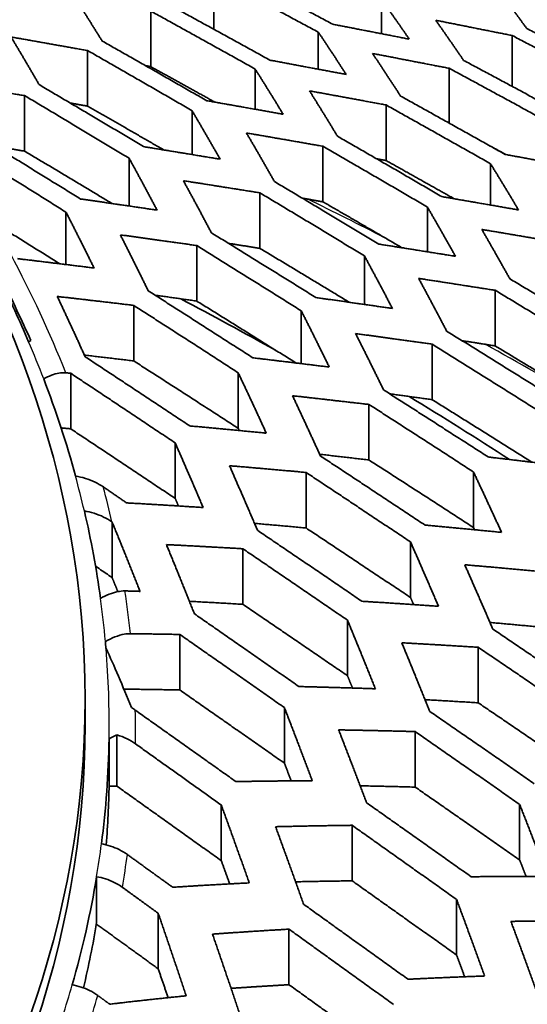
# Model space of a CAD drawing. Units: millimetres. Extents: x 14 to 1080, y -49 to 580.
# Drawn here: x 707 to 713, y 318 to 328 of the extents above; entities that cross this region are included whole.
import ezdxf

# ---------------------------------------------------------------- set-up
doc = ezdxf.new("R2010")
doc.units = ezdxf.units.MM
doc.header["$LTSCALE"] = 2
doc.layers.add('Visible (ISO)', color=7, linetype='Continuous', lineweight=35)
doc.layers.add('Visible Narrow (ISO)', color=7, linetype='Continuous', lineweight=25)

msp = doc.modelspace()

# ---------------------------------------------------------------- linework, layer by layer
at = {"layer": 'Visible (ISO)'}
for p, q in [((709.516, 328.787), (709.516, 328.222)), ((711.305, 328.174), (711.305, 328.541)), ((708.843, 328.416), (708.843, 327.823)), ((710.632, 327.795), (710.632, 328.191)), ((712.701, 328.155), (712.701, 327.611)), ((708.17, 327.401), (708.17, 327.994)), ((709.958, 327.367), (709.958, 327.797)), ((712.028, 327.805), (712.028, 327.22)), ((707.497, 327.513), (707.497, 326.92)), ((711.355, 326.82), (711.355, 327.413)), ((709.285, 326.883), (709.285, 327.351)), ((710.681, 326.972), (710.681, 326.379)), ((708.612, 326.334), (708.612, 326.845)), ((712.47, 326.344), (712.47, 326.786)), ((710.008, 326.475), (710.008, 325.882)), ((707.939, 325.709), (707.939, 326.269)), ((711.797, 325.845), (711.797, 326.322)), ((709.335, 325.912), (709.335, 325.319)), ((711.124, 325.283), (711.124, 325.802)), ((712.52, 325.434), (712.52, 324.84)), ((708.662, 324.68), (708.662, 325.273)), ((710.45, 324.651), (710.45, 325.215)), ((707.54, 324.885), (707.54, 324.885)), ((711.847, 324.266), (711.847, 324.859)), ((707.701, 324.488), (707.701, 324.488)), ((707.989, 324.548), (707.989, 323.955)), ((709.777, 323.96), (709.777, 324.553)), ((711.173, 324.215), (711.173, 323.622)), ((709.104, 323.212), (709.104, 323.805)), ((708.04, 323.451), (708.04, 323.451)), ((710.501, 323.489), (710.501, 322.896)), ((712.289, 322.9), (712.289, 323.493)), ((708.135, 323.078), (708.135, 323.078)), ((708.431, 322.367), (708.431, 322.96)), ((711.616, 322.154), (711.616, 322.747)), ((709.827, 322.674), (709.827, 322.081)), ((708.308, 322.144), (708.308, 322.144)), ((710.943, 321.319), (710.943, 321.912)), ((709.154, 321.166), (709.154, 321.759)), ((708.36, 321.684), (708.36, 321.684)), ((708.366, 321.61), (708.366, 321.61)), ((712.339, 321.029), (712.339, 321.622)), ((708.142, 321.069), (708.142, 320.797)), ((710.27, 320.385), (710.27, 320.978)), ((708.481, 320.687), (708.481, 320.14)), ((711.666, 320.722), (711.666, 320.129)), ((708.399, 320.645), (708.399, 320.155)), ((708.399, 320.645), (708.399, 320.645)), ((709.596, 319.344), (709.596, 319.938)), ((712.781, 319.351), (712.781, 319.944)), ((710.993, 319.721), (710.993, 319.128)), ((708.317, 319.522), (708.317, 319.522)), ((708.266, 319.172), (708.266, 318.682)), ((708.266, 319.172), (708.266, 319.172)), ((712.108, 318.336), (712.108, 318.929)), ((708.923, 318.189), (708.923, 318.782)), ((710.319, 318.612), (710.319, 318.019)), ((708.005, 318.017), (708.005, 318.017))]:
    msp.add_line(p, q, dxfattribs=at)
for centre, major_axis, start_param, end_param in [((678.821, 305.552), (60.84, 0), 5.897507, 8.23966), ((678.821, 304.188), (63.199, 0), 5.881966, 7.789844), ((678.821, 320.797), (29.579, 0), 0.241743, 0.28197), ((678.821, 306.12), (45.047, 0), 0.800946, 0.831737), ((678.821, 320.797), (29.579, 0), 0.156052, 0.217866), ((678.821, 306.328), (45.206, 0), 0.724558, 0.759552), ((678.821, 320.797), (29.579, 0), 0.078971, 0.133964), ((678.821, 319.164), (-136.5, 0), 6.246119, 9.461844), ((678.821, 320.797), (29.578, 0), 0.047656, 0.05199), ((678.821, 320.797), (29.321, 0), 3.141593, 6.283185), ((678.821, 320.797), (29.579, 0), 6.2085, 6.274308), ((678.821, 320.307), (29.579, 0), 6.236657, 6.274308), ((678.821, 320.797), (29.579, 0), 6.119666, 6.187893), ((678.821, 320.307), (29.579, 0), 6.146831, 6.187893)]:
    msp.add_ellipse(centre, major_axis=major_axis, ratio=0.57735, start_param=start_param, end_param=end_param, dxfattribs=at)
for centre, major_axis in [((678.821, 304.849), (-58.387, 0)), ((678.821, 321.069), (29.321, 0))]:
    msp.add_ellipse(centre, major_axis=major_axis, ratio=0.57735, dxfattribs=at)
for points, knots in [([(736.771, 304.863), (736.771, 308.433), (735.788, 311.998), (731.962, 318.787), (729.099, 322.006), (721.768, 327.775), (717.286, 330.319), (707.172, 334.457), (701.54, 336.051), (689.703, 338.129), (683.499, 338.613), (671.143, 338.428), (664.993, 337.758), (653.361, 335.329), (647.882, 333.57), (638.148, 329.133), (633.894, 326.455), (627.053, 320.441), (624.464, 317.106), (621.541, 310.763), (620.872, 307.814), (620.872, 304.863)], [5.497787, 5.497787, 5.497787, 5.497787, 5.812382, 5.812382, 6.130774, 6.130774, 6.452015, 6.452015, 6.773422, 6.773422, 7.094582, 7.094582, 7.415652, 7.415652, 7.736846, 7.736846, 8.058287, 8.058287, 8.379332, 8.379332, 8.63938, 8.63938, 8.63938, 8.63938]), ([(707.266, 325.542), (707.316, 325.433), (707.366, 325.325), (707.415, 325.22), (707.464, 325.115), (707.514, 325.008), (707.564, 324.898)], [-0.0567683, -0.0567683, -0.0567683, -0.0567683, 0, 0, 0, 0.0564465, 0.0564465, 0.0564465, 0.0564465]), ([(707.701, 324.488), (707.753, 324.518), (707.815, 324.542), (707.887, 324.554), (707.913, 324.555), (707.936, 324.553)], [0.24337087, 0.24337087, 0.24337087, 0.24337087, 0.26553815, 0.26553815, 0.27618465, 0.27618465, 0.27618465, 0.27618465]), ([(708.338, 323.334), (708.309, 323.354), (708.278, 323.371), (708.187, 323.416), (708.107, 323.44), (708.04, 323.451)], [0.04695268, 0.04695268, 0.04695268, 0.04695268, 0.05669213, 0.05669213, 0.0775136, 0.0775136, 0.0775136, 0.0775136]), ([(708.135, 323.078), (708.201, 323.067), (708.279, 323.043), (708.37, 322.999), (708.401, 322.981), (708.43, 322.961)], [0.2315956, 0.2315956, 0.2315956, 0.2315956, 0.25216056, 0.25216056, 0.26189707, 0.26189707, 0.26189707, 0.26189707]), ([(708.569, 322.224), (708.543, 322.224), (708.516, 322.221), (708.435, 322.205), (708.366, 322.178), (708.308, 322.144)], [0.04980134, 0.04980134, 0.04980134, 0.04980134, 0.061129, 0.061129, 0.08582099, 0.08582099, 0.08582099, 0.08582099]), ([(708.36, 321.684), (708.424, 321.721), (708.5, 321.751), (708.582, 321.766), (708.605, 321.768), (708.627, 321.767)], [0.26232821, 0.26232821, 0.26232821, 0.26232821, 0.2895283, 0.2895283, 0.29922466, 0.29922466, 0.29922466, 0.29922466]), ([(708.481, 320.687), (708.519, 320.676), (708.558, 320.661), (708.621, 320.63), (708.652, 320.611), (708.681, 320.591)], [0.23395954, 0.23395954, 0.23395954, 0.23395954, 0.24511199, 0.24511199, 0.25497839, 0.25497839, 0.25497839, 0.25497839]), ([(708.594, 319.409), (708.566, 319.429), (708.536, 319.447), (708.45, 319.49), (708.378, 319.513), (708.317, 319.522)], [0.04604514, 0.04604514, 0.04604514, 0.04604514, 0.05575348, 0.05575348, 0.07469766, 0.07469766, 0.07469766, 0.07469766]), ([(708.266, 319.172), (708.326, 319.162), (708.397, 319.14), (708.482, 319.097), (708.513, 319.079), (708.542, 319.058)], [0.22371276, 0.22371276, 0.22371276, 0.22371276, 0.24250069, 0.24250069, 0.25226825, 0.25226825, 0.25226825, 0.25226825]), ([(708.279, 317.903), (708.251, 317.924), (708.22, 317.942), (708.136, 317.985), (708.065, 318.007), (708.005, 318.017)], [0.04589451, 0.04589451, 0.04589451, 0.04589451, 0.05559539, 0.05559539, 0.0742252, 0.0742252, 0.0742252, 0.0742252])]:
    msp.add_open_spline(points, degree=3, knots=knots, dxfattribs=at)
for points, weights in [([(709.516, 328.787), (710.068, 328.495), (710.632, 328.191)], [1, 1.00027419116, 1.00031274755]), ([(710.787, 328.275), (710.224, 328.577), (709.672, 328.867)], [1.00030891534, 1.00026948361, 1]), ([(708.325, 328.096), (708.176, 328.337), (708.026, 328.57)], [1, 1.00054654447, 1.00080511517]), ([(712.856, 328.23), (712.708, 328.435), (712.558, 328.635)], [1, 1.00029868761, 1.00041151895]), ([(710.114, 327.892), (709.55, 328.205), (708.999, 328.505)], [1.00032593211, 1.00029064226, 1]), ([(711.305, 328.541), (711.455, 328.331), (711.603, 328.116)], [1.00049937925, 1.00035505375, 1]), ([(708.843, 328.416), (709.394, 328.112), (709.958, 327.797)], [1, 1.00029581718, 1.00033001776]), ([(711.603, 328.116), (711.189, 328.197), (710.787, 328.275)], [1.00019997804, 1.00020952509, 1]), ([(711.885, 328.318), (712.287, 328.237), (712.701, 328.155)], [1, 1.00018844737, 1.00017954908]), ([(712.183, 327.889), (712.035, 328.106), (711.885, 328.318)], [1, 1.00034833209, 1.00049180359]), ([(710.632, 328.191), (710.782, 327.968), (710.93, 327.739)], [1.00060810473, 1.00042055845, 1]), ([(712.701, 328.155), (713.254, 327.867), (713.816, 327.569)], [1, 1.00022301563, 1.00025741867]), ([(713.972, 327.649), (713.409, 327.944), (712.856, 328.23)], [1.00025454906, 1.00021954412, 1]), ([(707.652, 327.63), (707.503, 327.889), (707.353, 328.139)], [1, 1.00067781049, 1.00103466485]), ([(707.353, 328.139), (707.755, 328.068), (708.17, 327.994)], [1, 1.00029708323, 1.00028611466]), ([(709.441, 327.459), (708.876, 327.784), (708.325, 328.096)], [1.000343979, 1.00031379756, 1]), ([(708.17, 327.994), (708.721, 327.679), (709.285, 327.351)], [1, 1.00031941672, 1.00034827293]), ([(711.51, 327.508), (711.361, 327.739), (711.211, 327.963)], [1, 1.00041210919, 1.00059811264]), ([(711.211, 327.963), (711.614, 327.885), (712.028, 327.805)], [1, 1.00020854507, 1.00019935768]), ([(708.843, 327.823), (708.815, 327.828), (708.788, 327.833)], [1, 1.00001815109, 1.00003508665]), ([(710.93, 327.739), (710.516, 327.817), (710.114, 327.892)], [1.00022305305, 1.00023270067, 1]), ([(713.299, 327.288), (712.736, 327.594), (712.183, 327.889)], [1.00026727937, 1.00023511367, 1]), ([(709.529, 327.443), (709.183, 327.635), (708.843, 327.823)], [1.0002024674, 1.00033514792, 1.0003680074]), ([(709.958, 327.797), (710.108, 327.559), (710.257, 327.314)], [1.00075649232, 1.00050716786, 1]), ([(712.028, 327.805), (712.58, 327.507), (713.143, 327.199)], [1, 1.00023891064, 1.00027033274]), ([(706.68, 327.646), (707.081, 327.581), (707.497, 327.513)], [1, 1.00033372858, 1.00032426064]), ([(708.768, 326.968), (708.202, 327.306), (707.652, 327.63)], [1.00036289031, 1.0003388597, 1]), ([(710.538, 327.564), (710.94, 327.49), (711.355, 327.413)], [1, 1.00023129968, 1.00022216043]), ([(710.837, 327.079), (710.688, 327.325), (710.538, 327.564)], [1, 1.00049628196, 1.0007428686]), ([(707.497, 327.513), (708.046, 327.186), (708.612, 326.845)], [1, 1.00034490578, 1.00036736573]), ([(708.17, 327.401), (708.076, 327.417), (707.984, 327.434)], [1, 1.0000692862, 1.0001229583]), ([(710.257, 327.314), (709.842, 327.388), (709.441, 327.459)], [1.00024975103, 1.00025898451, 1]), ([(711.355, 327.413), (711.906, 327.105), (712.47, 326.786)], [1, 1.00025619934, 1.00028398062]), ([(712.625, 326.885), (712.062, 327.202), (711.51, 327.508)], [1.00028076824, 1.00025208484, 1]), ([(708.984, 326.932), (708.573, 327.17), (708.17, 327.401)], [1.00016048236, 1.00035175021, 1.00038711371]), ([(709.285, 327.351), (709.435, 327.097), (709.584, 326.834)], [1.00096566304, 1.00062544702, 1]), ([(708.094, 326.409), (707.528, 326.76), (706.979, 327.097)], [1.00038242607, 1.00036559898, 1]), ([(710.164, 326.595), (710.015, 326.859), (709.865, 327.114)], [1, 1.00061108649, 1.00094651503]), ([(709.865, 327.114), (710.267, 327.045), (710.681, 326.972)], [1, 1.00025701909, 1.00024848752]), ([(711.952, 326.434), (711.388, 326.762), (710.837, 327.079)], [1.00029494029, 1.00027044601, 1]), ([(706.824, 326.963), (707.373, 326.624), (707.939, 326.269)], [1, 1.0003719549, 1.00038697799]), ([(707.497, 326.92), (707.339, 326.946), (707.183, 326.971)], [1, 1.00013162052, 1.00021384171]), ([(708.432, 326.36), (707.959, 326.645), (707.497, 326.92)], [1.00010791056, 1.00037150686, 1.0004071002]), ([(709.584, 326.834), (709.169, 326.903), (708.768, 326.968)], [1.00028068228, 1.00028866329, 1]), ([(710.681, 326.972), (711.232, 326.653), (711.797, 326.322)], [1, 1.00027488415, 1.00029830666]), ([(712.635, 326.883), (712.542, 326.934), (712.449, 326.984)], [1.0001871087, 1.00021356464, 1.000234295]), ([(708.612, 326.845), (708.762, 326.573), (708.911, 326.29)], [1.00127097278, 1.00079299831, 1]), ([(711.355, 326.82), (711.304, 326.829), (711.254, 326.839)], [1, 1.00002895201, 1.00005436025]), ([(712.083, 326.411), (711.716, 326.618), (711.355, 326.82)], [1.00015969071, 1.00028559197, 1.00031344618]), ([(712.47, 326.786), (712.62, 326.543), (712.769, 326.292)], [1.0007005319, 1.00046283085, 1]), ([(713.442, 326.735), (713.028, 326.811), (712.625, 326.885)], [1.00019699832, 1.00020483658, 1]), ([(709.491, 326.048), (709.342, 326.331), (709.192, 326.604)], [1, 1.00077326094, 1.00124271685]), ([(709.192, 326.604), (709.594, 326.541), (710.008, 326.475)], [1, 1.00028594957, 1.0002789165]), ([(711.279, 325.927), (710.714, 326.268), (710.164, 326.595)], [1.00030969523, 1.00029013427, 1]), ([(710.008, 326.475), (710.559, 326.145), (711.124, 325.802)], [1, 1.00029484464, 1.00031316106]), ([(707.873, 325.717), (707.341, 326.05), (706.824, 326.37)], [1.00003207486, 1.00028323027, 1.0002176019]), ([(708.911, 326.29), (708.496, 326.352), (708.094, 326.409)], [1.00031658738, 1.00032200147, 1]), ([(710.681, 326.379), (710.571, 326.398), (710.462, 326.418)], [1, 1.00007065155, 1.00012252236]), ([(711.525, 325.888), (711.1, 326.137), (710.681, 326.379)], [1.00012515616, 1.00029919494, 1.00032838694]), ([(712.769, 326.292), (712.355, 326.365), (711.952, 326.434)], [1.00021885436, 1.00022614361, 1]), ([(707.939, 326.269), (708.089, 325.976), (708.238, 325.672)], [1.00172940522, 1.00103805675, 1]), ([(711.797, 326.322), (711.947, 326.064), (712.096, 325.797)], [1.00088724228, 1.00056710427, 1]), ([(710.606, 325.357), (710.041, 325.709), (709.491, 326.048)], [1.00032482148, 1.00031092978, 1]), ([(712.377, 326.084), (712.779, 326.016), (713.193, 325.945)], [1, 1.00022446529, 1.000217771]), ([(712.676, 325.557), (712.527, 325.825), (712.377, 326.084)], [1, 1.00055494162, 1.00087067136]), ([(708.817, 325.428), (708.668, 325.733), (708.519, 326.026)], [1, 1.00100977658, 1.00168585613]), ([(708.519, 326.026), (708.92, 325.971), (709.335, 325.912)], [1, 1.00031830961, 1.00031414626]), ([(709.335, 325.912), (709.885, 325.57), (710.45, 325.215)], [1, 1.00031586259, 1.00032834756]), ([(710.008, 325.882), (709.84, 325.909), (709.674, 325.935)], [1, 1.00012040956, 1.0001924955]), ([(710.963, 325.306), (710.48, 325.599), (710.008, 325.882)], [1.00008292047, 1.00031501001, 1.00034387909]), ([(712.096, 325.797), (711.681, 325.864), (711.279, 325.927)], [1.00024391237, 1.00024995808, 1]), ([(708.238, 325.672), (707.823, 325.724), (707.421, 325.772)], [1.00035825957, 1.00035910882, 1]), ([(711.124, 325.802), (711.274, 325.526), (711.423, 325.24)], [1.00115614657, 1.00071329875, 1]), ([(712.002, 324.998), (711.853, 325.284), (711.703, 325.561)], [1, 1.00069684668, 1.00113218664]), ([(711.703, 325.561), (712.106, 325.499), (712.52, 325.434)], [1, 1.00024770704, 1.0002424418]), ([(713.791, 324.884), (713.227, 325.227), (712.676, 325.557)], [1.00026734512, 1.00025115133, 1]), ([(709.933, 324.713), (709.367, 325.078), (708.817, 325.428)], [1.0003400471, 1.00033248083, 1]), ([(712.52, 325.434), (713.071, 325.101), (713.635, 324.756)], [1, 1.00025490339, 1.00027009519]), ([(708.144, 324.724), (707.995, 325.052), (707.846, 325.368)], [1.01762432105, 1.01780957736, 1.01762303094]), ([(707.846, 325.368), (708.247, 325.323), (708.662, 325.273)], [1, 1.00035416392, 1.00035492046]), ([(709.335, 325.319), (709.111, 325.351), (708.89, 325.382)], [1, 1.00017914093, 1.00026399947]), ([(710.393, 324.658), (709.857, 324.995), (709.335, 325.319)], [1.00003270418, 1.00033297051, 1.0003597195]), ([(711.423, 325.24), (711.008, 325.3), (710.606, 325.357)], [1.00027265131, 1.0002764127, 1]), ([(708.662, 325.273), (709.211, 324.92), (709.777, 324.553)], [1, 1.00033750033, 1.00034353073]), ([(710.45, 325.215), (710.6, 324.92), (710.749, 324.614)], [1.00155335916, 1.00092429381, 1]), ([(713.118, 324.304), (712.553, 324.657), (712.002, 324.998)], [1.00027930207, 1.00026764654, 1]), ([(711.329, 324.37), (711.18, 324.676), (711.03, 324.972)], [1, 1.00090095351, 1.00151693813]), ([(711.03, 324.972), (711.432, 324.917), (711.847, 324.859)], [1, 1.00027343143, 1.00027067326]), ([(712.52, 324.84), (712.342, 324.868), (712.167, 324.896)], [1, 1.00010981581, 1.0001731726]), ([(711.847, 324.859), (712.397, 324.516), (712.962, 324.16)], [1, 1.00027153459, 1.00028207339]), ([(713.49, 324.252), (713, 324.551), (712.52, 324.84)], [1.00006487849, 1.00027054424, 1.00029433387]), ([(708.662, 324.68), (708.396, 324.712), (708.136, 324.742)], [1, 1.00018943351, 1.0002340615]), ([(709.26, 323.986), (708.693, 324.362), (708.144, 324.724)], [1.0003549465, 1.00035417823, 1]), ([(709.777, 323.96), (709.211, 324.327), (708.662, 324.68)], [1, 1.00035351299, 1.00037555652]), ([(710.749, 324.614), (710.335, 324.666), (709.933, 324.713)], [1.00030564841, 1.00030560426, 1]), ([(707.936, 324.553), (707.963, 324.551), (707.989, 324.548)], [1, 1.00001343197, 1.00002533624]), ([(707.989, 324.548), (708.537, 324.184), (709.104, 323.805)], [1, 1.00035913665, 1.00035829762]), ([(709.777, 324.553), (709.927, 324.237), (710.076, 323.909)], [1.01652873364, 1.01669265395, 1.0165298673]), ([(712.445, 323.654), (711.879, 324.019), (711.329, 324.37)], [1.00029128528, 1.00028463245, 1]), ([(710.656, 323.664), (710.506, 323.992), (710.357, 324.308)], [1.01622755057, 1.01638439051, 1.01622645832]), ([(710.357, 324.308), (710.759, 324.263), (711.173, 324.215)], [1, 1.00030170752, 1.00030301115]), ([(711.847, 324.266), (711.618, 324.298), (711.393, 324.329)], [1, 1.00015662233, 1.00022913475]), ([(712.912, 323.598), (712.373, 323.938), (711.847, 324.266)], [1.00002459341, 1.00028490399, 1.00030678796]), ([(711.173, 324.215), (711.723, 323.861), (712.289, 323.493)], [1, 1.00028859207, 1.00029403578]), ([(707.989, 323.955), (707.937, 323.96), (707.886, 323.965)], [1, 1.00000904433, 1.00001221963]), ([(709.104, 323.212), (708.537, 323.591), (707.989, 323.955)], [1, 1.00024782873, 1.00013569435]), ([(710.076, 323.909), (709.662, 323.949), (709.26, 323.986)], [1.00034350806, 1.00033749014, 1]), ([(709.788, 323.937), (709.783, 323.948), (709.777, 323.96)], [1.39032750753, 1.39031991678, 1.39031173022]), ([(709.104, 323.805), (709.253, 323.466), (709.403, 323.114)], [1, 1.0010384662, 1.00173020574]), ([(711.173, 323.622), (710.908, 323.653), (710.648, 323.683)], [1, 1.00020143572, 1.00027961971]), ([(711.771, 322.927), (711.205, 323.302), (710.656, 323.664)], [1.00030303168, 1.00030171872, 1]), ([(713.261, 323.556), (712.847, 323.607), (712.445, 323.654)], [1.00026382193, 1.0002632155, 1]), ([(709.983, 322.871), (709.833, 323.222), (709.684, 323.561)], [1.00168665438, 1.00101017846, 1]), ([(709.684, 323.561), (710.086, 323.527), (710.501, 323.489)], [1, 1.00033247172, 1.00034002535]), ([(712.289, 322.9), (711.723, 323.268), (711.173, 323.622)], [1, 1.00030118739, 1.0003192267]), ([(710.501, 323.489), (711.05, 323.125), (711.616, 322.747)], [1, 1.00030561647, 1.00030566973]), ([(712.289, 323.493), (712.438, 323.177), (712.588, 322.849)], [1.01529412934, 1.01543430424, 1.0152950988]), ([(708.586, 323.164), (708.462, 323.249), (708.338, 323.334)], [1.00008106635, 1.00004973711, 1]), ([(709.139, 323.131), (709.122, 323.172), (709.104, 323.212)], [1.00123084836, 1.00129559128, 1.00135544573]), ([(709.403, 323.114), (708.988, 323.142), (708.586, 323.164)], [1.0003869709, 1.00037196246, 1]), ([(708.43, 322.961), (708.43, 322.96), (708.431, 322.96)], [1, 1.00000025753, 1.00000051432]), ([(708.431, 322.96), (708.58, 322.597), (708.73, 322.219)], [1, 1.00088954554, 1.0014075795]), ([(710.501, 322.896), (710.223, 322.922), (709.951, 322.945)], [1, 1.0002332037, 1.00032083737]), ([(711.616, 322.154), (711.05, 322.532), (710.501, 322.896)], [1, 1.00031844341, 1.00033132376]), ([(712.588, 322.849), (712.174, 322.89), (711.771, 322.927)], [1.0002940177, 1.00028858387, 1]), ([(712.3, 322.877), (712.294, 322.889), (712.289, 322.9)], [1.32382594359, 1.32381981047, 1.32381320096]), ([(711.098, 322.113), (710.531, 322.499), (709.983, 322.871)], [1.00031417043, 1.00031832559, 1]), ([(709.011, 322.718), (709.413, 322.699), (709.827, 322.674)], [1, 1.00036560713, 1.00038241964]), ([(709.31, 321.979), (709.16, 322.356), (709.011, 322.718)], [1.00137400536, 1.00086560992, 1]), ([(711.616, 322.747), (711.765, 322.409), (711.915, 322.06)], [1, 1.00092465299, 1.00155407322]), ([(709.827, 322.674), (710.376, 322.3), (710.943, 321.912)], [1, 1.00032202862, 1.00031662129]), ([(708.431, 322.367), (708.342, 322.428), (708.254, 322.488)], [1, 1.00000880426, 1.00000815381]), ([(712.195, 322.503), (712.598, 322.469), (713.012, 322.43)], [1, 1.00028463389, 1.00029127608]), ([(712.494, 321.817), (712.345, 322.165), (712.195, 322.503)], [1.00151772149, 1.00090135216, 1]), ([(708.492, 322.217), (708.462, 322.292), (708.431, 322.367)], [1.00237823335, 1.00265636937, 1.0029188061]), ([(708.73, 322.219), (708.649, 322.222), (708.569, 322.224)], [1.0000852662, 1.00004988531, 1]), ([(709.827, 322.081), (709.539, 322.098), (709.256, 322.113)], [1, 1.00024649498, 1.00032401635]), ([(710.943, 321.319), (710.376, 321.707), (709.827, 322.081)], [1, 1.00033507406, 1.00034271221]), ([(711.915, 322.06), (711.501, 322.089), (711.098, 322.113)], [1.00032832859, 1.00031585656, 1]), ([(711.649, 322.078), (711.633, 322.116), (711.616, 322.154)], [1.00105348672, 1.00110542226, 1.00115362885]), ([(710.425, 321.203), (709.857, 321.599), (709.31, 321.979)], [1.00032429785, 1.00033376042, 1]), ([(710.943, 321.912), (711.092, 321.552), (711.241, 321.179)], [1, 1.00079327374, 1.00127150293]), ([(713.012, 321.837), (712.736, 321.863), (712.464, 321.887)], [1, 1.00019842086, 1.0002729082]), ([(708.627, 321.767), (708.888, 321.764), (709.154, 321.759)], [1, 1.0002149085, 1.00027683015]), ([(709.154, 321.759), (709.702, 321.376), (710.27, 320.978)], [1, 1.0003370665, 1.00032643946]), ([(713.61, 321.06), (713.044, 321.445), (712.494, 321.817)], [1.00027070265, 1.0002734538, 1]), ([(711.821, 320.938), (711.672, 321.31), (711.523, 321.67)], [1.00124331952, 1.00077357282, 1]), ([(711.523, 321.67), (711.925, 321.648), (712.339, 321.622)], [1, 1.00031093486, 1.00032481308]), ([(712.339, 321.622), (712.888, 321.249), (713.454, 320.862)], [1, 1.0002764362, 1.00027268152]), ([(710.997, 321.187), (710.97, 321.253), (710.943, 321.319)], [1.00206806807, 1.00227555573, 1.0024725752]), ([(709.154, 321.166), (708.853, 321.172), (708.557, 321.175)], [1.00704798521, 1.00463465525, 1.00203010146]), ([(710.27, 320.385), (709.702, 320.783), (709.154, 321.166)], [1, 1.00031830553, 1.00028891826]), ([(711.241, 321.179), (710.827, 321.193), (710.425, 321.203)], [1.0003673612, 1.00034491539, 1]), ([(712.339, 321.029), (712.052, 321.047), (711.771, 321.063)], [1, 1.00022617607, 1.00030983945]), ([(713.454, 320.269), (712.888, 320.656), (712.339, 321.029)], [1, 1.00028685768, 1.00029352451]), ([(709.752, 320.188), (709.206, 320.576), (708.679, 320.95)], [1.00032002655, 1.00032698648, 1]), ([(710.27, 320.978), (710.418, 320.595), (710.568, 320.197)], [1, 1.00069526859, 1.00105752848]), ([(712.937, 320.165), (712.37, 320.558), (711.821, 320.938)], [1.00027894953, 1.00028597705, 1]), ([(711.148, 319.961), (710.998, 320.358), (710.849, 320.74)], [1.00103511271, 1.000678054, 1]), ([(710.849, 320.74), (711.252, 320.733), (711.666, 320.722)], [1, 1.00033888158, 1.00036289799]), ([(711.666, 320.722), (712.214, 320.34), (712.781, 319.944)], [1, 1.00028870013, 1.00028072336]), ([(708.681, 320.591), (709.131, 320.269), (709.596, 319.938)], [1, 1.00025907325, 1.0002737835]), ([(710.343, 320.196), (710.306, 320.291), (710.27, 320.385)], [1.00303696938, 1.00350300212, 1.0039489963]), ([(710.568, 320.197), (710.155, 320.195), (709.752, 320.188)], [1.00041180826, 1.0003755874, 1]), ([(708.481, 320.14), (708.439, 320.139), (708.398, 320.138)], [1, 1.00000266746, 1.00000145127]), ([(709.596, 319.344), (709.028, 319.75), (708.481, 320.14)], [1, 1.00020131224, 1.00003750668]), ([(711.666, 320.129), (711.37, 320.137), (711.079, 320.143)], [1, 1.00025664902, 1.00035205486]), ([(712.781, 319.351), (712.214, 319.747), (711.666, 320.129)], [1, 1.00029927068, 1.0003018644]), ([(712.263, 319.172), (711.696, 319.574), (711.148, 319.961)], [1.00028615873, 1.0002971245, 1]), ([(709.596, 319.938), (709.745, 319.53), (709.895, 319.106)], [1, 1.00062188697, 1.00089567081]), ([(712.781, 319.944), (712.93, 319.565), (713.08, 319.173)], [1, 1.00062566658, 1.00096607013]), ([(710.176, 319.706), (710.579, 319.716), (710.993, 319.721)], [1, 1.00036832362, 1.00040620437]), ([(710.475, 318.878), (710.325, 319.299), (710.176, 319.706)], [1.0008774424, 1.0006064792, 1]), ([(710.993, 319.721), (711.541, 319.332), (712.108, 318.929)], [1, 1.00029943564, 1.00028763784]), ([(709.079, 319.059), (708.834, 319.235), (708.594, 319.409)], [1.00014584974, 1.00010758273, 1]), ([(709.686, 319.096), (709.641, 319.221), (709.596, 319.344)], [1.0013350325, 1.00158920063, 1.00181133983]), ([(712.85, 319.174), (712.816, 319.263), (712.781, 319.351)], [1.00263958803, 1.00301563839, 1.00337630035]), ([(709.895, 319.106), (709.482, 319.086), (709.079, 319.059)], [1.00046266336, 1.00040783836, 1]), ([(710.993, 319.128), (710.688, 319.124), (710.389, 319.118)], [1, 1.0002900866, 1.00040092467]), ([(712.108, 318.336), (711.541, 318.739), (710.993, 319.128)], [1, 1.00031013422, 1.00030903486]), ([(713.08, 319.173), (712.667, 319.175), (712.263, 319.172)], [1.00034828129, 1.00031943832, 1]), ([(708.542, 319.058), (708.731, 318.921), (708.923, 318.782)], [1, 1.00007918816, 1.00011516402]), ([(712.108, 318.929), (712.257, 318.527), (712.407, 318.112)], [1, 1.00055958047, 1.00082110235]), ([(711.59, 318.077), (711.023, 318.484), (710.475, 318.878)], [1.00029199191, 1.00030628523, 1]), ([(708.923, 318.782), (709.072, 318.349), (709.222, 317.9)], [1, 1.00056497489, 1.00077067871]), ([(712.688, 318.695), (713.091, 318.701), (713.504, 318.702)], [1, 1.00031381898, 1.00034398749]), ([(712.986, 317.881), (712.836, 318.295), (712.688, 318.695)], [1.00080542437, 1.00054671746, 1]), ([(708.923, 318.189), (708.589, 318.431), (708.263, 318.667)], [1, 1.00006804177, 1.00000552165]), ([(709.503, 318.559), (709.906, 318.588), (710.319, 318.612)], [1, 1.00039926243, 1.00045570802]), ([(710.319, 318.612), (710.867, 318.217), (711.435, 317.808)], [1, 1.00030806524, 1.00029311829]), ([(709.802, 317.681), (709.651, 318.128), (709.503, 318.559)], [1.00075561815, 1.00055103478, 1]), ([(712.194, 318.104), (712.151, 318.22), (712.108, 318.336)], [1.00143610681, 1.00169577928, 1.00193081431]), ([(709.029, 317.881), (708.976, 318.036), (708.923, 318.189)], [1.00053113091, 1.00063566159, 1.00069513085]), ([(712.407, 318.112), (711.994, 318.097), (711.59, 318.077)], [1.00038807129, 1.0003452259, 1]), ([(710.319, 318.019), (710.007, 318.001), (709.701, 317.98)], [1, 1.00032716172, 1.00045875947]), ([(711.435, 317.215), (710.867, 317.624), (710.319, 318.019)], [1, 1.00031886557, 1.00031471873]), ([(708.406, 317.811), (708.342, 317.857), (708.279, 317.903)], [1.00003845332, 1.00002163488, 1]), ([(709.222, 317.9), (708.809, 317.859), (708.406, 317.811)], [1.00052126004, 1.000441822, 1])]:
    msp.add_rational_spline(points, weights, degree=2, dxfattribs=at)
for points in [[(707.564, 324.898), (707.556, 324.894), (707.548, 324.89), (707.54, 324.885)], [(708.637, 320.978), (708.546, 321.21), (708.451, 321.428), (708.366, 321.61)], [(708.679, 320.95), (708.665, 320.96), (708.651, 320.969), (708.637, 320.978)], [(708.399, 320.645), (708.425, 320.66), (708.453, 320.675), (708.481, 320.687)]]:
    msp.add_open_spline(points, degree=3, dxfattribs=at)
at = {"layer": 'Visible Narrow (ISO)'}
msp.add_ellipse((678.821, 305.201), major_axis=(57.731, 0), ratio=0.57735, dxfattribs=at)
for centre, major_axis, start_param, end_param in [((678.821, 304.834), (49, 0), 0.845182, 0.867258), ((678.821, 320.726), (29.86, 0), 0.223872, 0.299864), ((678.821, 320.797), (29.579, 0), 0.217868, 0.241745), ((678.821, 304.627), (48.541, 0), 0.775917, 0.806503), ((678.821, 320.797), (29.579, 0), 0.133963, 0.156051), ((678.821, 320.726), (29.86, 0), 0.130023, 0.151865), ((678.821, 320.726), (29.86, 0), 0.060464, 0.086999), ((678.821, 320.797), (29.579, 0), 0.051993, 0.078974), ((678.821, 320.797), (29.579, 0), 6.274311, 6.330828), ((678.821, 320.726), (29.86, 0), 6.275354, 6.296191), ((678.821, 320.797), (29.579, 0), 6.187893, 6.208499), ((678.821, 320.726), (29.86, 0), 6.186307, 6.206713), ((678.821, 320.797), (29.579, 0), 6.099282, 6.119666), ((678.821, 320.726), (29.86, 0), 6.098546, 6.118736)]:
    msp.add_ellipse(centre, major_axis=major_axis, ratio=0.57735, start_param=start_param, end_param=end_param, dxfattribs=at)

doc.saveas('drawing.dxf')
